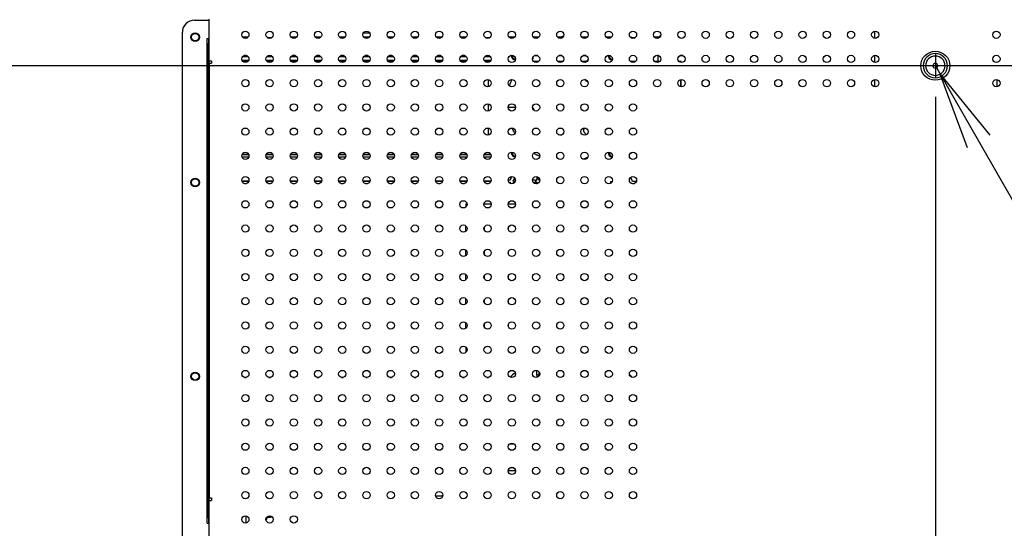
# Model space of a CAD drawing. Extents: x 247 to 3980, y 1086 to 2301.
# Drawn here: x 2666 to 3073, y 1606 to 1816 of the extents above; entities that cross this region are included whole.
import ezdxf
from ezdxf.enums import TextEntityAlignment as Align
from ezdxf.lldxf.tags import DXFTag

# ---------------------------------------------------------------- set-up
doc = ezdxf.new("R2010")
doc.units = 0
for name, color, linetype in [('BC_GA_55_108', 7, 'CONTINUOUS'), ('BKT_OPS_55', 7, 'CONTINUOUS'), ('BKT_SHIELDING_55', 7, 'CONTINUOUS'), ('BOSS_WALLMOUNT_N', 7, 'CONTINUOUS'), ('COVER_OPS', 7, 'CONTINUOUS'), ('DEFAULT', 7, 'CONTINUOUS'), ('DV1_ﾃﾞﾌｫﾙﾄ', 7, 'CONTINUOUS'), ('FAN-TT_50X50_501', 7, 'CONTINUOUS'), ('PRT0058', 7, 'CONTINUOUS'), ('SJ038273-REV01-0', 7, 'CONTINUOUS')]:
    doc.layers.add(name, color=color, linetype=linetype)
doc.styles.add('SEACAD_SEANSI_TTF', font='seansi.ttf')
tags = doc.linetypes.add('CENTER2', pattern=[28.575, 19.05, -3.175, 3.175, -3.175]).pattern_tags.tags
tags[10:11] = [DXFTag(74, 4), DXFTag(75, 0), DXFTag(340, '0'), DXFTag(46, 0.0), DXFTag(50, 0.0), DXFTag(44, 0.0), DXFTag(45, 0.0)]
tags[8:9] = [DXFTag(74, 4), DXFTag(75, 0), DXFTag(340, '0'), DXFTag(46, 0.0), DXFTag(50, 0.0), DXFTag(44, 0.0), DXFTag(45, 0.0)]
tags[6:7] = [DXFTag(74, 4), DXFTag(75, 0), DXFTag(340, '0'), DXFTag(46, 0.0), DXFTag(50, 0.0), DXFTag(44, 0.0), DXFTag(45, 0.0)]
tags[4:5] = [DXFTag(74, 4), DXFTag(75, 0), DXFTag(340, '0'), DXFTag(46, 0.0), DXFTag(50, 0.0), DXFTag(44, 0.0), DXFTag(45, 0.0)]

# ---------------------------------------------------------------- blocks, each defined once
blk = doc.blocks.new('SE')
at = {"layer": 'BC_GA_55_108', "color": 7, "linetype": 'CONTINUOUS'}
for p, q in [((3019.29, 1808.63), (3019.29, 1811.6)), ((3019.29, 1798.63), (3019.29, 1801.6)), ((3019.29, 1788.63), (3019.29, 1791.6)), ((3069.69, 1791.6), (3069.69, 1788.63))]:
    blk.add_line(p, q, dxfattribs=at)
for centre in [(2738.79, 1809.12), (2738.79, 1749.12), (2738.79, 1669.12)]:
    blk.add_circle(centre, 1.5, dxfattribs=at)
for centre, start, end in [((2809.29, 1804.8), 74.2591, 101.431), ((2894.29, 1804.8), 123.7834, 131.8992), ((2894.29, 1804.8), 48.1008, 49.3549), ((2934.29, 1804.8), 123.7834, 131.8992), ((2934.29, 1804.8), 41.8983, 49.3549)]:
    blk.add_arc(centre, 6, start, end, dxfattribs=at)
at = {"layer": 'BKT_OPS_55', "color": 7, "linetype": 'CONTINUOUS'}
for p, q in [((2743.69, 1808.62), (2744.29, 1808.62)), ((2743.69, 1806.62), (2743.69, 1808.62)), ((2744.29, 1808.62), (2744.29, 1806.62)), ((2743.69, 1610.62), (2743.69, 1806.62)), ((2744.29, 1610.62), (2744.29, 1806.62)), ((2743.69, 1608.62), (2743.69, 1610.62)), ((2744.29, 1610.62), (2744.29, 1608.62)), ((2743.69, 1608.62), (2744.29, 1608.62))]:
    blk.add_line(p, q, dxfattribs=at)
at = {"layer": 'BKT_SHIELDING_55', "color": 7, "linetype": 'CONTINUOUS'}
for p, q in [((2738.49, 1816.12), (2744.49, 1816.12)), ((2744.49, 1799.36), (2744.49, 1816.52)), ((2733.49, 1335.32), (2733.49, 1811.12)), ((2744.49, 1799.36), (2745.49, 1799.36)), ((2744.49, 1798.36), (2744.49, 1799.36)), ((2744.49, 1798.36), (2745.49, 1798.36)), ((2744.49, 1798.36), (2744.49, 1618.96)), ((2745.49, 1799.36), (2745.49, 1798.36)), ((2744.49, 1618.96), (2745.49, 1618.96)), ((2744.49, 1617.96), (2744.49, 1618.96)), ((2744.49, 1617.96), (2745.49, 1617.96)), ((2744.49, 1328.12), (2744.49, 1617.96)), ((2745.49, 1618.96), (2745.49, 1617.96))]:
    blk.add_line(p, q, dxfattribs=at)
for centre, radius in [((2738.79, 1809.12), 1.75), ((2759.49, 1810.12), 1.5), ((2769.49, 1810.12), 1.5), ((2779.49, 1810.12), 1.5), ((2789.49, 1810.12), 1.5), ((2799.49, 1810.12), 1.5), ((2809.49, 1810.12), 1.5), ((2819.49, 1810.12), 1.5), ((2829.49, 1810.12), 1.5), ((2839.49, 1810.12), 1.5), ((2849.49, 1810.12), 1.5), ((2859.49, 1810.12), 1.5), ((2869.49, 1810.12), 1.5), ((2879.49, 1810.12), 1.5), ((2889.49, 1810.12), 1.5), ((2899.49, 1810.12), 1.5), ((2909.49, 1810.12), 1.5), ((2919.49, 1810.12), 1.5), ((2929.49, 1810.12), 1.5), ((2939.49, 1810.12), 1.5), ((2949.49, 1810.12), 1.5), ((2959.49, 1810.12), 1.5), ((2969.49, 1810.12), 1.5), ((2979.49, 1810.12), 1.5), ((2989.49, 1810.12), 1.5), ((2999.49, 1810.12), 1.5), ((3009.49, 1810.12), 1.5), ((3019.49, 1810.12), 1.5), ((3069.49, 1810.12), 1.5), ((2759.49, 1800.12), 1.5), ((2769.49, 1800.12), 1.5), ((2779.49, 1800.12), 1.5), ((2789.49, 1800.12), 1.5), ((2799.49, 1800.12), 1.5), ((2809.49, 1800.12), 1.5), ((2819.49, 1800.12), 1.5), ((2829.49, 1800.12), 1.5), ((2839.49, 1800.12), 1.5), ((2849.49, 1800.12), 1.5), ((2859.49, 1800.12), 1.5), ((2869.49, 1800.12), 1.5), ((2879.49, 1800.12), 1.5), ((2889.49, 1800.12), 1.5), ((2899.49, 1800.12), 1.5), ((2909.49, 1800.12), 1.5), ((2919.49, 1800.12), 1.5), ((2929.49, 1800.12), 1.5), ((2939.49, 1800.12), 1.5), ((2949.49, 1800.12), 1.5), ((2959.49, 1800.12), 1.5), ((2969.49, 1800.12), 1.5), ((2979.49, 1800.12), 1.5), ((2989.49, 1800.12), 1.5), ((2999.49, 1800.12), 1.5), ((3009.49, 1800.12), 1.5), ((3019.49, 1800.12), 1.5), ((3044.29, 1797.32), 6), ((3069.49, 1800.12), 1.5), ((2759.49, 1790.12), 1.5), ((2769.49, 1790.12), 1.5), ((2779.49, 1790.12), 1.5), ((2789.49, 1790.12), 1.5), ((2799.49, 1790.12), 1.5), ((2809.49, 1790.12), 1.5), ((2819.49, 1790.12), 1.5), ((2829.49, 1790.12), 1.5), ((2839.49, 1790.12), 1.5), ((2849.49, 1790.12), 1.5), ((2859.49, 1790.12), 1.5), ((2869.49, 1790.12), 1.5), ((2879.49, 1790.12), 1.5), ((2889.49, 1790.12), 1.5), ((2899.49, 1790.12), 1.5), ((2909.49, 1790.12), 1.5), ((2919.49, 1790.12), 1.5), ((2929.49, 1790.12), 1.5), ((2939.49, 1790.12), 1.5), ((2949.49, 1790.12), 1.5), ((2959.49, 1790.12), 1.5), ((2969.49, 1790.12), 1.5), ((2979.49, 1790.12), 1.5), ((2989.49, 1790.12), 1.5), ((2999.49, 1790.12), 1.5), ((3009.49, 1790.12), 1.5), ((3019.49, 1790.12), 1.5), ((3069.49, 1790.12), 1.5), ((2759.49, 1780.12), 1.5), ((2769.49, 1780.12), 1.5), ((2779.49, 1780.12), 1.5), ((2789.49, 1780.12), 1.5), ((2799.49, 1780.12), 1.5), ((2809.49, 1780.12), 1.5), ((2819.49, 1780.12), 1.5), ((2829.49, 1780.12), 1.5), ((2839.49, 1780.12), 1.5), ((2849.49, 1780.12), 1.5), ((2859.49, 1780.12), 1.5), ((2869.49, 1780.12), 1.5), ((2879.49, 1780.12), 1.5), ((2889.49, 1780.12), 1.5), ((2899.49, 1780.12), 1.5), ((2909.49, 1780.12), 1.5), ((2919.49, 1780.12), 1.5), ((2759.49, 1770.12), 1.5), ((2769.49, 1770.12), 1.5), ((2779.49, 1770.12), 1.5), ((2789.49, 1770.12), 1.5), ((2799.49, 1770.12), 1.5), ((2809.49, 1770.12), 1.5), ((2819.49, 1770.12), 1.5), ((2829.49, 1770.12), 1.5), ((2839.49, 1770.12), 1.5), ((2849.49, 1770.12), 1.5), ((2859.49, 1770.12), 1.5), ((2869.49, 1770.12), 1.5), ((2879.49, 1770.12), 1.5), ((2889.49, 1770.12), 1.5), ((2899.49, 1770.12), 1.5), ((2909.49, 1770.12), 1.5), ((2919.49, 1770.12), 1.5), ((2759.49, 1760.12), 1.5), ((2769.49, 1760.12), 1.5), ((2779.49, 1760.12), 1.5), ((2789.49, 1760.12), 1.5), ((2799.49, 1760.12), 1.5), ((2809.49, 1760.12), 1.5), ((2819.49, 1760.12), 1.5), ((2829.49, 1760.12), 1.5), ((2839.49, 1760.12), 1.5), ((2849.49, 1760.12), 1.5), ((2859.49, 1760.12), 1.5), ((2869.49, 1760.12), 1.5), ((2879.49, 1760.12), 1.5), ((2889.49, 1760.12), 1.5), ((2899.49, 1760.12), 1.5), ((2909.49, 1760.12), 1.5), ((2919.49, 1760.12), 1.5), ((2738.79, 1749.12), 1.75), ((2759.49, 1750.12), 1.5), ((2769.49, 1750.12), 1.5), ((2779.49, 1750.12), 1.5), ((2789.49, 1750.12), 1.5), ((2799.49, 1750.12), 1.5), ((2809.49, 1750.12), 1.5), ((2819.49, 1750.12), 1.5), ((2829.49, 1750.12), 1.5), ((2839.49, 1750.12), 1.5), ((2849.49, 1750.12), 1.5), ((2859.49, 1750.12), 1.5), ((2869.49, 1750.12), 1.5), ((2879.49, 1750.12), 1.5), ((2889.49, 1750.12), 1.5), ((2899.49, 1750.12), 1.5), ((2909.49, 1750.12), 1.5), ((2919.49, 1750.12), 1.5), ((2759.49, 1740.12), 1.5), ((2769.49, 1740.12), 1.5), ((2779.49, 1740.12), 1.5), ((2789.49, 1740.12), 1.5), ((2799.49, 1740.12), 1.5), ((2809.49, 1740.12), 1.5), ((2819.49, 1740.12), 1.5), ((2829.49, 1740.12), 1.5), ((2839.49, 1740.12), 1.5), ((2849.49, 1740.12), 1.5), ((2859.49, 1740.12), 1.5), ((2869.49, 1740.12), 1.5), ((2879.49, 1740.12), 1.5), ((2889.49, 1740.12), 1.5), ((2899.49, 1740.12), 1.5), ((2909.49, 1740.12), 1.5), ((2919.49, 1740.12), 1.5), ((2759.49, 1730.12), 1.5), ((2769.49, 1730.12), 1.5), ((2779.49, 1730.12), 1.5), ((2789.49, 1730.12), 1.5), ((2799.49, 1730.12), 1.5), ((2809.49, 1730.12), 1.5), ((2819.49, 1730.12), 1.5), ((2829.49, 1730.12), 1.5), ((2839.49, 1730.12), 1.5), ((2849.49, 1730.12), 1.5), ((2859.49, 1730.12), 1.5), ((2869.49, 1730.12), 1.5), ((2879.49, 1730.12), 1.5), ((2889.49, 1730.12), 1.5), ((2899.49, 1730.12), 1.5), ((2909.49, 1730.12), 1.5), ((2919.49, 1730.12), 1.5), ((2759.49, 1720.12), 1.5), ((2769.49, 1720.12), 1.5), ((2779.49, 1720.12), 1.5), ((2789.49, 1720.12), 1.5), ((2799.49, 1720.12), 1.5), ((2809.49, 1720.12), 1.5), ((2819.49, 1720.12), 1.5), ((2829.49, 1720.12), 1.5), ((2839.49, 1720.12), 1.5), ((2849.49, 1720.12), 1.5), ((2859.49, 1720.12), 1.5), ((2869.49, 1720.12), 1.5), ((2879.49, 1720.12), 1.5), ((2889.49, 1720.12), 1.5), ((2899.49, 1720.12), 1.5), ((2909.49, 1720.12), 1.5), ((2919.49, 1720.12), 1.5), ((2759.49, 1710.12), 1.5), ((2769.49, 1710.12), 1.5), ((2779.49, 1710.12), 1.5), ((2789.49, 1710.12), 1.5), ((2799.49, 1710.12), 1.5), ((2809.49, 1710.12), 1.5), ((2819.49, 1710.12), 1.5), ((2829.49, 1710.12), 1.5), ((2839.49, 1710.12), 1.5), ((2849.49, 1710.12), 1.5), ((2859.49, 1710.12), 1.5), ((2869.49, 1710.12), 1.5), ((2879.49, 1710.12), 1.5), ((2889.49, 1710.12), 1.5), ((2899.49, 1710.12), 1.5), ((2909.49, 1710.12), 1.5), ((2919.49, 1710.12), 1.5), ((2759.49, 1700.12), 1.5), ((2769.49, 1700.12), 1.5), ((2779.49, 1700.12), 1.5), ((2789.49, 1700.12), 1.5), ((2799.49, 1700.12), 1.5), ((2809.49, 1700.12), 1.5), ((2819.49, 1700.12), 1.5), ((2829.49, 1700.12), 1.5), ((2839.49, 1700.12), 1.5), ((2849.49, 1700.12), 1.5), ((2859.49, 1700.12), 1.5), ((2869.49, 1700.12), 1.5), ((2879.49, 1700.12), 1.5), ((2889.49, 1700.12), 1.5), ((2899.49, 1700.12), 1.5), ((2909.49, 1700.12), 1.5), ((2919.49, 1700.12), 1.5), ((2759.49, 1690.12), 1.5), ((2769.49, 1690.12), 1.5), ((2779.49, 1690.12), 1.5), ((2789.49, 1690.12), 1.5), ((2799.49, 1690.12), 1.5), ((2809.49, 1690.12), 1.5), ((2819.49, 1690.12), 1.5), ((2829.49, 1690.12), 1.5), ((2839.49, 1690.12), 1.5), ((2849.49, 1690.12), 1.5), ((2859.49, 1690.12), 1.5), ((2869.49, 1690.12), 1.5), ((2879.49, 1690.12), 1.5), ((2889.49, 1690.12), 1.5), ((2899.49, 1690.12), 1.5), ((2909.49, 1690.12), 1.5), ((2919.49, 1690.12), 1.5), ((2759.49, 1680.12), 1.5), ((2769.49, 1680.12), 1.5), ((2779.49, 1680.12), 1.5), ((2789.49, 1680.12), 1.5), ((2799.49, 1680.12), 1.5), ((2809.49, 1680.12), 1.5), ((2819.49, 1680.12), 1.5), ((2829.49, 1680.12), 1.5), ((2839.49, 1680.12), 1.5), ((2849.49, 1680.12), 1.5), ((2859.49, 1680.12), 1.5), ((2869.49, 1680.12), 1.5), ((2879.49, 1680.12), 1.5), ((2889.49, 1680.12), 1.5), ((2899.49, 1680.12), 1.5), ((2909.49, 1680.12), 1.5), ((2919.49, 1680.12), 1.5), ((2738.79, 1669.12), 1.75), ((2759.49, 1670.12), 1.5), ((2769.49, 1670.12), 1.5), ((2779.49, 1670.12), 1.5), ((2789.49, 1670.12), 1.5), ((2799.49, 1670.12), 1.5), ((2809.49, 1670.12), 1.5), ((2819.49, 1670.12), 1.5), ((2829.49, 1670.12), 1.5), ((2839.49, 1670.12), 1.5), ((2849.49, 1670.12), 1.5), ((2859.49, 1670.12), 1.5), ((2869.49, 1670.12), 1.5), ((2879.49, 1670.12), 1.5), ((2889.49, 1670.12), 1.5), ((2899.49, 1670.12), 1.5), ((2909.49, 1670.12), 1.5), ((2919.49, 1670.12), 1.5), ((2759.49, 1660.12), 1.5), ((2769.49, 1660.12), 1.5), ((2779.49, 1660.12), 1.5), ((2789.49, 1660.12), 1.5), ((2799.49, 1660.12), 1.5), ((2809.49, 1660.12), 1.5), ((2819.49, 1660.12), 1.5), ((2829.49, 1660.12), 1.5), ((2839.49, 1660.12), 1.5), ((2849.49, 1660.12), 1.5), ((2859.49, 1660.12), 1.5), ((2869.49, 1660.12), 1.5), ((2879.49, 1660.12), 1.5), ((2889.49, 1660.12), 1.5), ((2899.49, 1660.12), 1.5), ((2909.49, 1660.12), 1.5), ((2919.49, 1660.12), 1.5), ((2759.49, 1650.12), 1.5), ((2769.49, 1650.12), 1.5), ((2779.49, 1650.12), 1.5), ((2789.49, 1650.12), 1.5), ((2799.49, 1650.12), 1.5), ((2809.49, 1650.12), 1.5), ((2819.49, 1650.12), 1.5), ((2829.49, 1650.12), 1.5), ((2839.49, 1650.12), 1.5), ((2849.49, 1650.12), 1.5), ((2859.49, 1650.12), 1.5), ((2869.49, 1650.12), 1.5), ((2879.49, 1650.12), 1.5), ((2889.49, 1650.12), 1.5), ((2899.49, 1650.12), 1.5), ((2909.49, 1650.12), 1.5), ((2919.49, 1650.12), 1.5), ((2759.49, 1640.12), 1.5), ((2769.49, 1640.12), 1.5), ((2779.49, 1640.12), 1.5), ((2789.49, 1640.12), 1.5), ((2799.49, 1640.12), 1.5), ((2809.49, 1640.12), 1.5), ((2819.49, 1640.12), 1.5), ((2829.49, 1640.12), 1.5), ((2839.49, 1640.12), 1.5), ((2849.49, 1640.12), 1.5), ((2859.49, 1640.12), 1.5), ((2869.49, 1640.12), 1.5), ((2879.49, 1640.12), 1.5), ((2889.49, 1640.12), 1.5), ((2899.49, 1640.12), 1.5), ((2909.49, 1640.12), 1.5), ((2919.49, 1640.12), 1.5), ((2759.49, 1630.12), 1.5), ((2769.49, 1630.12), 1.5), ((2779.49, 1630.12), 1.5), ((2789.49, 1630.12), 1.5), ((2799.49, 1630.12), 1.5), ((2809.49, 1630.12), 1.5), ((2819.49, 1630.12), 1.5), ((2829.49, 1630.12), 1.5), ((2839.49, 1630.12), 1.5), ((2849.49, 1630.12), 1.5), ((2859.49, 1630.12), 1.5), ((2869.49, 1630.12), 1.5), ((2879.49, 1630.12), 1.5), ((2889.49, 1630.12), 1.5), ((2899.49, 1630.12), 1.5), ((2909.49, 1630.12), 1.5), ((2919.49, 1630.12), 1.5), ((2759.49, 1620.12), 1.5), ((2769.49, 1620.12), 1.5), ((2779.49, 1620.12), 1.5), ((2789.49, 1620.12), 1.5), ((2799.49, 1620.12), 1.5), ((2809.49, 1620.12), 1.5), ((2819.49, 1620.12), 1.5), ((2829.49, 1620.12), 1.5), ((2839.49, 1620.12), 1.5), ((2849.49, 1620.12), 1.5), ((2859.49, 1620.12), 1.5), ((2869.49, 1620.12), 1.5), ((2879.49, 1620.12), 1.5), ((2889.49, 1620.12), 1.5), ((2899.49, 1620.12), 1.5), ((2909.49, 1620.12), 1.5), ((2919.49, 1620.12), 1.5), ((2759.49, 1610.12), 1.5), ((2769.49, 1610.12), 1.5), ((2779.49, 1610.12), 1.5)]:
    blk.add_circle(centre, radius, dxfattribs=at)
blk.add_arc((2738.49, 1811.12), 5, 90, 180, dxfattribs=at)
at = {"layer": 'BOSS_WALLMOUNT_N', "color": 7, "linetype": 'CONTINUOUS'}
for radius, start, end in [(5, 90, 270), (4, 0, 180), (5, 270, 90), (4, 180, 0), (1, 0, 180), (1, 180, 0)]:
    blk.add_arc((3044.29, 1797.32), radius, start, end, dxfattribs=at)
at = {"layer": 'COVER_OPS', "color": 7, "linetype": 'CONTINUOUS'}
for p, q in [((2758.25, 1809.27), (2760.59, 1809.27)), ((2758.28, 1809.22), (2759.79, 1809.22)), ((2759.79, 1809.22), (2759.79, 1808.96)), ((2759.79, 1808.96), (2760.45, 1808.96)), ((2759.79, 1808.96), (2759.79, 1808.65)), ((2760.67, 1809.19), (2760.59, 1809.27)), ((2768.52, 1808.98), (2770.46, 1808.98)), ((2768.53, 1808.96), (2770.45, 1808.96)), ((2778.25, 1809.27), (2780.73, 1809.27)), ((2778.28, 1809.22), (2780.7, 1809.22)), ((2788.25, 1809.27), (2790.73, 1809.27)), ((2788.28, 1809.22), (2790.7, 1809.22)), ((2798.25, 1809.27), (2800.73, 1809.27)), ((2798.28, 1809.22), (2800.7, 1809.22)), ((2808.25, 1809.27), (2810.73, 1809.27)), ((2808.28, 1809.22), (2810.7, 1809.22)), ((2818.25, 1809.27), (2820.73, 1809.27)), ((2818.28, 1809.22), (2820.7, 1809.22)), ((2828.25, 1809.27), (2830.73, 1809.27)), ((2828.28, 1809.22), (2830.7, 1809.22)), ((2838.25, 1809.27), (2840.73, 1809.27)), ((2838.28, 1809.22), (2840.7, 1809.22)), ((2848.25, 1809.27), (2850.73, 1809.27)), ((2848.28, 1809.22), (2850.7, 1809.22)), ((2858.52, 1808.98), (2860.46, 1808.98)), ((2858.53, 1808.96), (2860.45, 1808.96)), ((2868.25, 1809.27), (2870.73, 1809.27)), ((2868.28, 1809.22), (2870.7, 1809.22)), ((2878.25, 1809.27), (2880.73, 1809.27)), ((2878.28, 1809.22), (2880.7, 1809.22)), ((2888.25, 1809.27), (2890.73, 1809.27)), ((2888.28, 1809.22), (2890.7, 1809.22)), ((2898.25, 1809.27), (2900.73, 1809.27)), ((2898.28, 1809.22), (2900.7, 1809.22)), ((2908.25, 1809.27), (2910.73, 1809.27)), ((2908.28, 1809.22), (2910.7, 1809.22)), ((2918.25, 1809.27), (2918.59, 1809.27)), ((2918.53, 1808.96), (2920.45, 1808.96)), ((2918.88, 1808.98), (2918.59, 1809.27)), ((2918.88, 1808.98), (2920.46, 1808.98)), ((2928.52, 1808.98), (2928.7, 1808.98)), ((2928.53, 1808.96), (2929.79, 1808.96)), ((2928.99, 1809.27), (2928.7, 1808.98)), ((2928.99, 1809.27), (2930.73, 1809.27)), ((2929.79, 1809.22), (2930.7, 1809.22)), ((2929.79, 1808.96), (2929.79, 1809.22)), ((2929.79, 1808.96), (2929.79, 1808.65)), ((2760.73, 1800.96), (2758.25, 1800.96)), ((2759.79, 1801.52), (2758.97, 1801.52)), ((2759.79, 1801.59), (2759.79, 1801.26)), ((2759.79, 1801.26), (2760.46, 1801.26)), ((2770.73, 1800.96), (2768.25, 1800.96)), ((2768.52, 1801.26), (2770.46, 1801.26)), ((2780.73, 1800.96), (2778.25, 1800.96)), ((2780.01, 1801.52), (2778.97, 1801.52)), ((2790.73, 1800.96), (2788.25, 1800.96)), ((2790.01, 1801.52), (2788.97, 1801.52)), ((2800.73, 1800.96), (2798.25, 1800.96)), ((2800.01, 1801.52), (2798.97, 1801.52)), ((2810.73, 1800.96), (2808.25, 1800.96)), ((2810.01, 1801.52), (2808.97, 1801.52)), ((2820.73, 1800.96), (2818.25, 1800.96)), ((2820.01, 1801.52), (2818.97, 1801.52)), ((2830.73, 1800.96), (2828.25, 1800.96)), ((2830.61, 1801.11), (2828.37, 1801.11)), ((2828.38, 1801.13), (2830.59, 1801.13)), ((2830.36, 1801.34), (2828.62, 1801.34)), ((2828.65, 1801.36), (2830.33, 1801.36)), ((2830.01, 1801.52), (2828.97, 1801.52)), ((2840.73, 1800.96), (2838.25, 1800.96)), ((2840.61, 1801.11), (2838.37, 1801.11)), ((2838.38, 1801.13), (2840.59, 1801.13)), ((2840.36, 1801.34), (2838.62, 1801.34)), ((2838.65, 1801.36), (2840.33, 1801.36)), ((2840.01, 1801.52), (2838.97, 1801.52)), ((2850.73, 1800.96), (2848.25, 1800.96)), ((2850.01, 1801.52), (2848.97, 1801.52)), ((2860.39, 1800.96), (2858.25, 1800.96)), ((2858.52, 1801.26), (2860.39, 1801.26)), ((2860.39, 1801.32), (2860.39, 1800.96)), ((2878.29, 1800.16), (2878.29, 1801.02)), ((2880.23, 1801.42), (2878.75, 1801.42)), ((2880.01, 1801.52), (2878.97, 1801.52)), ((2890.23, 1801.42), (2888.75, 1801.42)), ((2890.01, 1801.52), (2888.97, 1801.52)), ((2900.23, 1801.42), (2898.75, 1801.42)), ((2900.01, 1801.52), (2898.97, 1801.52)), ((2929.79, 1801.59), (2929.79, 1799.22)), ((2930.01, 1801.52), (2929.79, 1801.52)), ((2930.23, 1801.42), (2929.79, 1801.42)), ((2940.23, 1801.42), (2938.75, 1801.42)), ((2940.01, 1801.52), (2938.97, 1801.52)), ((2760.87, 1799.52), (2758.11, 1799.52)), ((2760.44, 1798.96), (2758.54, 1798.96)), ((2770.87, 1799.52), (2768.11, 1799.52)), ((2770.44, 1798.96), (2768.54, 1798.96)), ((2780.87, 1799.52), (2778.11, 1799.52)), ((2780.44, 1798.96), (2778.54, 1798.96)), ((2790.87, 1799.52), (2788.11, 1799.52)), ((2790.44, 1798.96), (2788.54, 1798.96)), ((2800.87, 1799.52), (2798.11, 1799.52)), ((2800.44, 1798.96), (2798.54, 1798.96)), ((2810.87, 1799.52), (2808.11, 1799.52)), ((2810.44, 1798.96), (2808.54, 1798.96)), ((2820.87, 1799.52), (2818.11, 1799.52)), ((2820.44, 1798.96), (2818.54, 1798.96)), ((2830.87, 1799.52), (2828.11, 1799.52)), ((2830.79, 1799.37), (2828.19, 1799.37)), ((2828.2, 1799.35), (2830.78, 1799.35)), ((2830.63, 1799.14), (2828.35, 1799.14)), ((2828.37, 1799.12), (2830.61, 1799.12)), ((2830.44, 1798.96), (2828.54, 1798.96)), ((2840.87, 1799.52), (2838.11, 1799.52)), ((2840.79, 1799.37), (2838.19, 1799.37)), ((2838.2, 1799.35), (2840.78, 1799.35)), ((2840.73, 1799.28), (2838.24, 1799.28)), ((2850.87, 1799.52), (2848.11, 1799.52)), ((2850.44, 1798.96), (2848.54, 1798.96)), ((2860.87, 1799.52), (2858.11, 1799.52)), ((2860.44, 1798.96), (2858.54, 1798.96)), ((2878.29, 1800.16), (2877.99, 1800.16)), ((2880.56, 1799.06), (2878.42, 1799.06)), ((2880.44, 1798.96), (2878.54, 1798.96)), ((2890.56, 1799.06), (2888.42, 1799.06)), ((2890.44, 1798.96), (2888.54, 1798.96)), ((2900.23, 1799.06), (2898.42, 1799.06)), ((2900.14, 1798.96), (2898.54, 1798.96)), ((2918.29, 1799.22), (2920.69, 1799.22)), ((2920.44, 1798.96), (2918.54, 1798.96)), ((2928.29, 1799.22), (2929.79, 1799.22)), ((2930.44, 1798.96), (2928.54, 1798.96)), ((2929.79, 1799.22), (2929.79, 1799.06)), ((2930.56, 1799.06), (2929.79, 1799.06)), ((2939.39, 1799.06), (2938.42, 1799.06)), ((2939.29, 1798.96), (2938.54, 1798.96)), ((2939.29, 1798.96), (2939.39, 1799.06)), ((2939.29, 1798.63), (2939.29, 1798.96)), ((2939.39, 1798.62), (2939.39, 1799.06)), ((2859.8, 1789.39), (2859.8, 1791.58)), ((2939.29, 1788.63), (2939.29, 1791.6)), ((2939.39, 1788.62), (2939.39, 1791.61)), ((2859.8, 1778.65), (2859.8, 1781.58)), ((2859.8, 1768.65), (2859.8, 1771.58)), ((2760.9, 1760.64), (2758.08, 1760.64)), ((2758.09, 1760.66), (2760.89, 1760.66)), ((2770.9, 1760.64), (2768.08, 1760.64)), ((2768.09, 1760.66), (2770.89, 1760.66)), ((2780.9, 1760.64), (2778.08, 1760.64)), ((2778.09, 1760.66), (2780.89, 1760.66)), ((2790.9, 1760.64), (2788.08, 1760.64)), ((2788.09, 1760.66), (2790.89, 1760.66)), ((2800.9, 1760.64), (2798.08, 1760.64)), ((2798.09, 1760.66), (2800.89, 1760.66)), ((2810.9, 1760.64), (2808.08, 1760.64)), ((2808.09, 1760.66), (2810.89, 1760.66)), ((2820.9, 1760.64), (2818.08, 1760.64)), ((2818.09, 1760.66), (2820.89, 1760.66)), ((2830.9, 1760.64), (2828.08, 1760.64)), ((2828.09, 1760.66), (2830.89, 1760.66)), ((2840.9, 1760.64), (2838.08, 1760.64)), ((2838.09, 1760.66), (2840.89, 1760.66)), ((2850.9, 1760.64), (2848.08, 1760.64)), ((2848.09, 1760.66), (2850.89, 1760.66)), ((2860.9, 1760.64), (2858.08, 1760.64)), ((2858.09, 1760.66), (2860.89, 1760.66)), ((2919.03, 1761.26), (2918.51, 1761.26)), ((2919.03, 1761.26), (2919.03, 1761.54)), ((2758.06, 1759.67), (2760.92, 1759.67)), ((2758.06, 1759.66), (2760.92, 1759.66)), ((2768.06, 1759.67), (2770.92, 1759.67)), ((2768.06, 1759.66), (2770.92, 1759.66)), ((2778.06, 1759.67), (2780.92, 1759.67)), ((2778.06, 1759.66), (2780.92, 1759.66)), ((2788.06, 1759.67), (2790.92, 1759.67)), ((2788.06, 1759.66), (2790.92, 1759.66)), ((2798.06, 1759.67), (2800.92, 1759.67)), ((2798.06, 1759.66), (2800.92, 1759.66)), ((2808.06, 1759.67), (2810.92, 1759.67)), ((2808.06, 1759.66), (2810.92, 1759.66)), ((2818.06, 1759.67), (2820.92, 1759.67)), ((2818.06, 1759.66), (2820.92, 1759.66)), ((2828.06, 1759.67), (2830.92, 1759.67)), ((2828.06, 1759.66), (2830.92, 1759.66)), ((2838.06, 1759.67), (2840.92, 1759.67)), ((2838.06, 1759.66), (2840.92, 1759.66)), ((2848.06, 1759.67), (2850.92, 1759.67)), ((2848.06, 1759.66), (2850.92, 1759.66)), ((2858.06, 1759.67), (2860.92, 1759.67)), ((2858.06, 1759.66), (2860.92, 1759.66)), ((2758.06, 1749.66), (2760.92, 1749.66)), ((2760.91, 1749.64), (2758.07, 1749.64)), ((2759.08, 1748.67), (2759.9, 1748.67)), ((2759.15, 1748.66), (2759.83, 1748.66)), ((2768.06, 1749.66), (2770.92, 1749.66)), ((2770.91, 1749.64), (2768.07, 1749.64)), ((2769.08, 1748.67), (2769.9, 1748.67)), ((2769.15, 1748.66), (2769.83, 1748.66)), ((2778.06, 1749.66), (2780.92, 1749.66)), ((2780.91, 1749.64), (2778.07, 1749.64)), ((2779.08, 1748.67), (2779.9, 1748.67)), ((2779.15, 1748.66), (2779.83, 1748.66)), ((2788.06, 1749.66), (2790.92, 1749.66)), ((2790.91, 1749.64), (2788.07, 1749.64)), ((2789.08, 1748.67), (2789.9, 1748.67)), ((2789.15, 1748.66), (2789.83, 1748.66)), ((2798.06, 1749.66), (2800.92, 1749.66)), ((2800.91, 1749.64), (2798.07, 1749.64)), ((2799.08, 1748.67), (2799.9, 1748.67)), ((2799.15, 1748.66), (2799.83, 1748.66)), ((2808.06, 1749.66), (2810.92, 1749.66)), ((2810.91, 1749.64), (2808.07, 1749.64)), ((2809.08, 1748.67), (2809.9, 1748.67)), ((2809.15, 1748.66), (2809.83, 1748.66)), ((2818.06, 1749.66), (2820.92, 1749.66)), ((2820.91, 1749.64), (2818.07, 1749.64)), ((2819.08, 1748.67), (2819.9, 1748.67)), ((2819.15, 1748.66), (2819.83, 1748.66)), ((2828.06, 1749.66), (2830.92, 1749.66)), ((2830.91, 1749.64), (2828.07, 1749.64)), ((2829.08, 1748.67), (2829.9, 1748.67)), ((2829.15, 1748.66), (2829.83, 1748.66)), ((2838.06, 1749.66), (2840.92, 1749.66)), ((2840.91, 1749.64), (2838.07, 1749.64)), ((2839.08, 1748.67), (2839.9, 1748.67)), ((2839.15, 1748.66), (2839.83, 1748.66)), ((2848.06, 1749.66), (2850.92, 1749.66)), ((2850.91, 1749.64), (2848.07, 1749.64)), ((2849.08, 1748.67), (2849.9, 1748.67)), ((2849.15, 1748.66), (2849.83, 1748.66)), ((2858.06, 1749.66), (2860.92, 1749.66)), ((2860.91, 1749.64), (2858.07, 1749.64)), ((2859.08, 1748.67), (2859.9, 1748.67)), ((2859.15, 1748.66), (2859.83, 1748.66)), ((2868.79, 1750.03), (2867.99, 1750.03)), ((2868.28, 1749.23), (2868.79, 1749.23)), ((2879.29, 1750.03), (2877.99, 1750.03)), ((2878.28, 1749.23), (2879.29, 1749.23)), ((2879.29, 1750.03), (2879.64, 1750.03)), ((2879.64, 1749.23), (2879.29, 1749.23)), ((2879.81, 1750.03), (2879.64, 1750.03)), ((2879.64, 1749.23), (2879.81, 1749.23)), ((2879.81, 1751.58), (2879.81, 1750.54)), ((2879.81, 1750.2), (2879.81, 1750.54)), ((2879.81, 1750.2), (2879.81, 1750.03)), ((2879.81, 1749.23), (2879.81, 1749.05)), ((2879.81, 1748.71), (2879.81, 1749.05)), ((2879.81, 1748.71), (2879.81, 1748.65)), ((2880.61, 1750.54), (2880.61, 1751.11)), ((2880.61, 1750.54), (2880.61, 1750.2)), ((2880.61, 1750.03), (2880.61, 1750.2)), ((2880.78, 1750.03), (2880.61, 1750.03)), ((2880.61, 1749.12), (2880.61, 1749.23)), ((2880.61, 1749.23), (2880.7, 1749.23)), ((2910.19, 1749.53), (2910.87, 1749.53)), ((2910.19, 1749.53), (2910.19, 1748.79)), ((2920.83, 1749.53), (2919.23, 1749.53)), ((2919.23, 1748.73), (2920.05, 1748.73)), ((2920.83, 1749.44), (2920.83, 1749.53)), ((2920.83, 1749.53), (2920.87, 1749.53)), ((2879.81, 1669.63), (2879.81, 1671.58)), ((2880.61, 1671.11), (2880.61, 1669.63)), ((2759.15, 1668.66), (2759.83, 1668.66)), ((2759.75, 1668.64), (2759.23, 1668.64)), ((2769.15, 1668.66), (2769.83, 1668.66)), ((2769.75, 1668.64), (2769.23, 1668.64)), ((2779.15, 1668.66), (2779.83, 1668.66)), ((2779.75, 1668.64), (2779.23, 1668.64)), ((2789.15, 1668.66), (2789.83, 1668.66)), ((2789.75, 1668.64), (2789.23, 1668.64)), ((2799.15, 1668.66), (2799.83, 1668.66)), ((2799.75, 1668.64), (2799.23, 1668.64)), ((2809.15, 1668.66), (2809.83, 1668.66)), ((2809.75, 1668.64), (2809.23, 1668.64)), ((2819.15, 1668.66), (2819.83, 1668.66)), ((2819.75, 1668.64), (2819.23, 1668.64)), ((2829.15, 1668.66), (2829.83, 1668.66)), ((2829.75, 1668.64), (2829.23, 1668.64)), ((2839.15, 1668.66), (2839.83, 1668.66)), ((2839.75, 1668.64), (2839.23, 1668.64)), ((2849.15, 1668.66), (2849.83, 1668.66)), ((2849.75, 1668.64), (2849.23, 1668.64)), ((2859.15, 1668.66), (2859.83, 1668.66)), ((2859.75, 1668.64), (2859.23, 1668.64)), ((2879.81, 1669.63), (2879.81, 1668.65)), ((2880.61, 1669.63), (2879.81, 1669.63)), ((2880.61, 1669.12), (2880.61, 1669.63)), ((2868.65, 1641.36), (2870.33, 1641.36)), ((2868.01, 1630.36), (2870.97, 1630.36)), ((2870.33, 1631.36), (2868.65, 1631.36)), ((2838.01, 1619.86), (2840.59, 1619.86)), ((2759.79, 1608.65), (2759.79, 1611.59)), ((2760.48, 1611.24), (2760.48, 1611.01)), ((2760.48, 1611.01), (2760.59, 1611.01)), ((2760.7, 1611.01), (2760.59, 1611.01)), ((2768.51, 1611.01), (2769.82, 1611.01)), ((2769.82, 1611.01), (2769.82, 1611.58)), ((2770.7, 1611.01), (2769.82, 1611.01))]:
    blk.add_line(p, q, dxfattribs=at)
for centre, radius, start, end in [((2871.29, 1801.66), 2.05, 181.7003, 259.3973), ((2871.29, 1801.66), 1.75, 181.3376, 259.7601), ((2911.29, 1801.66), 2.05, 181.7003, 259.3973), ((2911.29, 1801.66), 1.75, 181.3375, 259.7601), ((2871.29, 1761.66), 2.05, 181.7003, 259.3973), ((2871.29, 1761.66), 1.75, 181.3376, 259.7601), ((2911.29, 1761.66), 2.05, 181.7003, 259.3973), ((2911.29, 1761.66), 1.75, 181.3376, 259.7601), ((2871.51, 1749.63), 2.75, 133.7827, 171.6364), ((2871.51, 1749.63), 2.75, 188.3636, 198.947), ((2871.51, 1749.63), 1.55, 120.3266, 212.4032), ((2871.51, 1749.63), 1.25, 120.7222, 212.0076), ((2880.21, 1749.63), 1, 156.4218, 203.5782), ((2880.21, 1749.63), 1, 66.4218, 113.5782), ((2880.21, 1749.63), 1, 246.4218, 252.1525), ((2916.51, 1749.13), 2.75, 8.3636, 46.911), ((2916.51, 1749.13), 2.75, 349.8434, 351.6364), ((2871.5, 1667.63), 2.75, 101.1028, 156.8594), ((2916.51, 1667.63), 2.75, 22.5879, 57.1744), ((2840.59, 1618.36), 1.5, 75.9673, 90), ((2765.79, 1611.41), 2.75, 324.3045, 351.6364)]:
    blk.add_arc(centre, radius, start, end, dxfattribs=at)
blk.add_open_spline([(2860.04, 1788.74), (2859.8, 1789.01), (2859.8, 1789.39)], degree=2, dxfattribs=at)
at = {"layer": 'DV1_ﾃﾞﾌｫﾙﾄ', "color": 7, "linetype": 'CENTER2'}
for p, q in [((3044.29, 1802.12), (3044.29, 1792.52)), ((3049.09, 1797.32), (3039.49, 1797.32))]:
    blk.add_line(p, q, dxfattribs=at)
at = {"layer": 'FAN-TT_50X50_501', "color": 7, "linetype": 'CONTINUOUS'}
for p, q in [((2899.91, 1798.68), (2900.98, 1799.95)), ((2868.43, 1780.16), (2870.99, 1780.16)), ((2899.26, 1770.07), (2900.29, 1768.85))]:
    blk.add_line(p, q, dxfattribs=at)
for centre, radius, start, end in [((2871.29, 1801.66), 2.1, 181.9121, 259.1856), ((2911.29, 1801.66), 2.1, 181.9121, 259.1856), ((2891.29, 1781.66), 24, 155.4818, 162.0984), ((2891.29, 1781.66), 13, 41.8412, 49.947), ((2868.43, 1779.16), 1, 90, 115.7909), ((2877.51, 1779.16), 1, 10.2866, 61.4989), ((2891.29, 1781.66), 13, 190.2866, 192.135), ((2891.29, 1781.66), 24, 204.7294, 211.0603), ((2891.29, 1781.66), 13, 257.8252, 264.4438), ((2900.03, 1770.72), 1, 128.6204, 220), ((2871.29, 1761.66), 2.1, 181.9121, 259.1856), ((2891.29, 1781.66), 24, 238.0012, 244.5693), ((2911.29, 1761.66), 2.1, 181.9121, 259.1856), ((2891.29, 1781.66), 24, 288.0169, 293.6654)]:
    blk.add_arc(centre, radius, start, end, dxfattribs=at)
at = {"layer": 'PRT0058', "color": 7, "linetype": 'CONTINUOUS'}
for p, q in [((2868, 1740.32), (2870.98, 1740.32)), ((2868.1, 1729.54), (2868.1, 1730.69)), ((2868.1, 1719.54), (2868.1, 1720.69)), ((2868.1, 1709.54), (2868.1, 1710.69)), ((2868.1, 1699.54), (2868.1, 1700.69)), ((2868.1, 1689.54), (2868.1, 1690.69))]:
    blk.add_line(p, q, dxfattribs=at)
at = {"layer": 'SJ038273-REV01-0', "color": 7, "linetype": 'CONTINUOUS'}
for p, q in [((2850.5, 1740.32), (2850.5, 1740.12)), ((2850.5, 1740.32), (2850.98, 1740.32)), ((2850.5, 1740.12), (2850.5, 1739.01)), ((2858, 1740.32), (2860.98, 1740.32)), ((2850.5, 1729.01), (2850.5, 1731.22)), ((2858.1, 1730.69), (2858.1, 1729.54)), ((2850.5, 1719.01), (2850.5, 1721.22)), ((2858.1, 1720.69), (2858.1, 1719.54)), ((2850.5, 1709.01), (2850.5, 1711.22)), ((2858.1, 1710.69), (2858.1, 1709.54)), ((2850.5, 1699.01), (2850.5, 1701.22)), ((2858.1, 1700.69), (2858.1, 1699.54)), ((2850.5, 1689.01), (2850.5, 1691.22)), ((2858.1, 1690.69), (2858.1, 1689.54)), ((2850.5, 1681.22), (2850.5, 1679.01))]:
    blk.add_line(p, q, dxfattribs=at)
blk = doc.blocks.new('GDIMGGROUP4')
at = {"layer": 'DEFAULT', "color": 136, "linetype": 'CONTINUOUS'}
blk.add_line((3044.29, 1784.52), (3044.29, 1085.52), dxfattribs=at)
blk = doc.blocks.new('GDIMGGROUP6')
at = {"layer": 'DEFAULT', "color": 136, "linetype": 'CONTINUOUS'}
blk.add_line((3431.49, 1797.32), (2537.87, 1797.32), dxfattribs=at)
blk = doc.blocks.new('GDIMGGROUP7')
at = {"layer": 'DEFAULT', "color": 136, "linetype": 'CONTINUOUS'}
blk.add_line((3031.49, 1797.32), (2537.87, 1797.32), dxfattribs=at)
blk = doc.blocks.new('GDIMGGROUP12')
at = {"layer": 'DEFAULT', "color": 136, "linetype": 'CONTINUOUS'}
for p, q in [((3044.29, 1797.32), (3095.47, 1707.94)), ((3095.47, 1707.94), (3187.13, 1707.94))]:
    blk.add_line(p, q, dxfattribs=at)
blk.add_lwpolyline([(3057.55, 1763.43), (3046.28, 1793.84), (3066.81, 1768.73)], dxfattribs=at)
at = {"layer": 'DEFAULT', "color": 136, "linetype": 'CONTINUOUS', "style": 'SEACAD_SEANSI_TTF'}
blk.add_text('M8', height=32, dxfattribs=at).set_placement((3114.85, 1747.94), align=Align.TOP_LEFT)

msp = doc.modelspace()

# ---------------------------------------------------------------- block references
at = {"layer": 'DEFAULT'}
for name in ['GDIMGGROUP7', 'SE', 'GDIMGGROUP6', 'GDIMGGROUP12', 'GDIMGGROUP4']:
    msp.add_blockref(name, (0, 0), dxfattribs=at)

doc.saveas('drawing.dxf')
